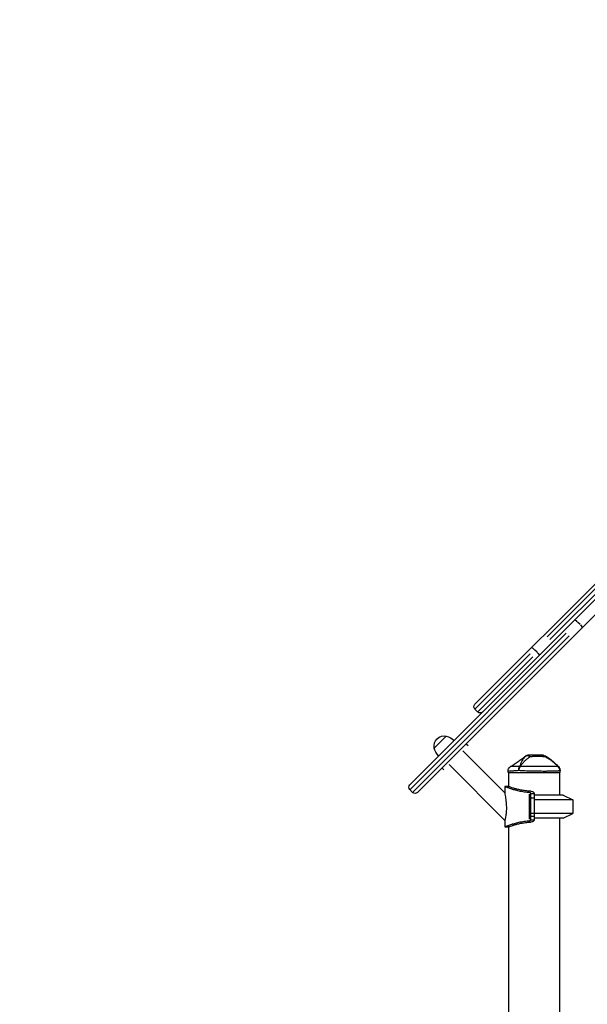
# Model space of a CAD drawing. Units: millimetres. Extents: x 0 to 59400, y 0 to 21000.
# Drawn here: x 37788 to 38779, y 7646 to 9367 of the extents above; entities that cross this region are included whole.
import ezdxf

# ---------------------------------------------------------------- set-up
doc = ezdxf.new("R2010")
doc.units = ezdxf.units.MM
doc.header["$LTSCALE"] = 15
doc.layers.get('DEFPOINTS').update_dxf_attribs({"lineweight": 50})
doc.layers.add('P001', color=131, linetype='Continuous')
doc.layers.add('P_2DIM', color=6, linetype='Continuous', lineweight=25)
doc.styles.add('BIGFONT', font='simplex.shx', dxfattribs={"bigfont": 'bigfont.shx'})
doc.dimstyles.new('DIMBIGFONT$0', dxfattribs={"dimscale": 50, "dimtxt": 3, "dimasz": 2, "dimexe": 1.5, "dimexo": 3, "dimgap": 0.75, "dimtad": 1, "dimdec": 0, "dimdsep": 46, "dimtxsty": 'BIGFONT', "dimcen": 0, "dimclrd": 256, "dimclre": 256, "dimclrt": 230, "dimadec": 0, "dimazin": 0, "dimtfac": 0.6, "dimtdec": 0, "dimtofl": 0, "dimtmove": 0, "dimatfit": 3, "dimfxl": 1, "dimtvp": 1, "dimtolj": 1, "dimarcsym": 0})

# ---------------------------------------------------------------- blocks, each defined once
blk = doc.blocks.new('*D35')
at = {"layer": 'DEFPOINTS', "color": 0}
for p in [(44651.4, 10263.3), (35194.3, 9338.3), (44651.4, 9338.3)]:
    blk.add_point(p, dxfattribs=at)
at = {"layer": 'P_2DIM', "lineweight": -2}
for p, q in [((35194.3, 9488.3), (35194.3, 10338.3)), ((44651.4, 9488.3), (44651.4, 10338.3)), ((35294.3, 10263.3), (44551.4, 10263.3))]:
    blk.add_line(p, q, dxfattribs=at)
at = {"layer": 'P_2DIM'}
for points in [[(35294.3, 10280), (35294.3, 10246.6), (35194.3, 10263.3)], [(44551.4, 10246.6), (44551.4, 10280), (44651.4, 10263.3)]]:
    blk.add_solid(points, dxfattribs=at)
at = {"layer": 'P_2DIM', "color": 3, "insert": (39922.8, 10375.8), "char_height": 150, "attachment_point": 5, "style": 'BIGFONT'}
blk.add_mtext('\\A1;\\A1;（9460）', dxfattribs=at)

msp = doc.modelspace()

# ---------------------------------------------------------------- linework, layer by layer
at = {"layer": 'P001', "extrusion": (0, 0, -1)}
for p, q in [((38469.2, 8030.1), (39342.3, 8903.2)), ((39355.8, 8889.8), (38482.7, 8016.7)), ((38582.9, 8170.6), (39162.3, 8750)), ((38709.3, 8288.6), (39119.8, 8699)), ((39124.7, 8694.1), (38714.2, 8283.6)), ((38766.9, 8309.9), (38762.4, 8314.3)), ((38742.6, 8295), (38470.3, 8022.6)), ((38475.2, 8017.7), (38747.5, 8290)), ((38679.4, 8258.6), (38583.2, 8162.5)), ((38691.6, 8261.4), (38687.1, 8265.9)), ((38588.2, 8157.5), (38684.3, 8253.7)), ((38587.8, 8157.2), (38582.9, 8162.1)), ((38512.1, 8094.2), (38532.9, 8115)), ((38561.9, 8089.4), (38635.6, 8015.7)), ((38567.9, 8101.8), (38571.1, 8098.6)), ((38525.5, 8059.4), (38528.7, 8056.2)), ((38537.9, 8065.4), (38635.6, 7967.6)), ((38640.9, 8051.7), (38640.9, 8053.5)), ((38640.9, 8051.7), (38731.9, 8051.7)), ((38641.9, 8051.7), (38641.9, 8026.7)), ((38730.9, 8051.7), (38730.9, 8011.7)), ((38731.9, 8051.7), (38731.9, 8054.4)), ((38469.2, 8021.6), (38474.2, 8016.7)), ((38641.9, 8026.7), (38635.6, 8026.7)), ((38635.6, 8026.7), (38635.6, 8015.7)), ((38678, 8013.8), (38678, 7969.7)), ((38680.6, 7968.7), (38680.6, 8014.8)), ((38686.4, 8006.7), (38680.6, 8006.7)), ((38680.9, 8014.9), (38686.1, 8014.9)), ((38686.4, 8015.2), (38686.4, 7968.3)), ((38737.4, 8011.7), (38686.4, 8011.7)), ((38754.4, 8003.8), (38686.4, 8003.8)), ((38737.4, 8011.7), (38754.4, 8003.8)), ((38754.4, 8003.8), (38754.4, 7979.7)), ((38635.6, 7967.6), (38635.6, 7956.7)), ((38686.1, 7979.9), (38680.9, 7979.9)), ((38680.9, 7975.4), (38686.1, 7975.4)), ((38680.9, 7968.6), (38686.1, 7968.6)), ((38754.4, 7979.7), (38686.4, 7979.7)), ((38737.4, 7971.7), (38686.4, 7971.7)), ((38730.9, 7971.7), (38730.9, 7189.8)), ((38737.4, 7971.7), (38754.4, 7979.7)), ((38635.6, 7956.7), (38641.9, 7956.7)), ((38641.9, 7956.7), (38641.9, 7186.9))]:
    msp.add_line(p, q, dxfattribs=at)
for centre, radius, start, end in [((-38587.1, 8166.4), 6, 315, 45), ((-38592.1, 8161.4), 6, 225, 315), ((-38529.2, 8097.9), 17.5, 347.8783, 104.0958), ((-38525.7, 8085.9), 30, 103.9183, 134.0684), ((-38525.7, 8085.9), 30, 103.9183, 134.0684), ((-38541.2, 8101.4), 30, 315.9316, 346.0817), ((-38701.5, 8071.7), 10, 90.0061, 119.0328), ((-38473.5, 8025.9), 6, 315, 45), ((-38478.4, 8020.9), 6, 225, 315)]:
    msp.add_arc(centre, radius, start, end, dxfattribs=at)
at = {"layer": 'P001'}
for centre, major_axis, ratio, start_param, end_param in [((38760.6, 8313), (-4.24, 4.24), 0.381029, 4.790929, 6.204645), ((38685.9, 8265.2), (-4.24, 4.24), 0.225231, 4.790929, 6.204645), ((38665.5, 8054.7), (-8.65, 5.02), 0.568142, 5.460746, 5.555161), ((38663.1, 8057.7), (1.89, 6.15), 0.445349, 1.016303, 1.146648), ((38676.7, 8014.8), (3.9, 0), 0.424357, 6.283181, 6.342225), ((38676.7, 7968.7), (-3.9, 0), 0.424357, 3.082553, 3.141597)]:
    msp.add_ellipse(centre, major_axis=major_axis, ratio=ratio, start_param=start_param, end_param=end_param, dxfattribs=at)
at = {"layer": 'P001', "extrusion": (0, 0, -1)}
for centre, major_axis, ratio, start_param, end_param in [((38765.5, 8308), (4.24, -4.24), 0.381029, 4.790929, 6.204645), ((38690.8, 8260.2), (4.24, -4.24), 0.225215, 4.790929, 6.204645), ((38721.7, 8054.7), (7.14, 7), 0.073406, 6.161293, 6.255707)]:
    msp.add_ellipse(centre, major_axis=major_axis, ratio=ratio, start_param=start_param, end_param=end_param, dxfattribs=at)
at = {"layer": 'P001'}
for points, knots in [([(38645.3, 8061.7), (38649.7, 8064.7), (38654.1, 8067.7), (38660.7, 8072.2), (38662.9, 8073.8), (38666.2, 8076.1), (38667.4, 8076.9), (38668.9, 8077.9), (38669.4, 8078.3), (38670.3, 8079), (38670.8, 8079.3), (38671.1, 8079.5)], [0, 0, 0, 0, 1.598692, 1.598692, 2.419586, 2.419586, 2.872757, 2.872757, 3.097319, 3.097319, 3.438997, 3.438997, 3.438997, 3.438997]), ([(38665, 8071.2), (38664.3, 8069.8), (38663.7, 8068.2), (38662.9, 8066.5), (38662.3, 8065.1), (38661.7, 8063.5), (38660.9, 8061.7)], [-0.5, -0.5, -0.5, -0.5, -0.25, -0.25, -0.25, 0, 0, 0, 0]), ([(38661.8, 8061.7), (38663.1, 8063.5), (38664.4, 8065.1), (38665.6, 8066.5), (38667, 8068.2), (38668.4, 8069.8), (38669.8, 8071.2)], [-1, -1, -1, -1, -0.75, -0.75, -0.75, -0.5, -0.5, -0.5, -0.5]), ([(38667.5, 8075.5), (38666.8, 8074.5), (38666.2, 8073.4), (38665.5, 8072.2), (38665.4, 8071.8), (38665.2, 8071.5), (38665, 8071.2)], [-0.75, -0.75, -0.75, -0.75, -0.5539606, -0.5539606, -0.5539606, -0.5, -0.5, -0.5, -0.5]), ([(38669.8, 8071.2), (38670.2, 8071.5), (38670.5, 8071.8), (38670.8, 8072.2), (38672.1, 8073.4), (38673.3, 8074.5), (38674.5, 8075.5)], [-0.5, -0.5, -0.5, -0.5, -0.4461378, -0.4461378, -0.4461378, -0.25, -0.25, -0.25, -0.25]), ([(38677.5, 8081.7), (38676.3, 8081.7), (38675.1, 8081.5), (38673.9, 8081.1), (38672.8, 8080.7), (38671.7, 8080), (38670.8, 8079.3)], [-1, -1, -1, -1, -0.5000128, -0.5000128, -0.5000128, -0.0000704, -0.0000704, -0.0000704, -0.0000704]), ([(38671.2, 8079.6), (38671.9, 8080.1), (38672.6, 8080.6), (38674.2, 8081.3), (38675.1, 8081.5), (38676.5, 8081.7), (38677, 8081.7), (38677.4, 8081.7)], [0, 0, 0, 0, 0.256717, 0.256717, 0.5333871, 0.5333871, 0.670046, 0.670046, 0.670046, 0.670046]), ([(38677, 8080.2), (38676.2, 8080.4), (38675.4, 8080.5), (38674.6, 8080.5), (38673.9, 8080.5), (38673.2, 8080.4), (38672.5, 8080.2)], [0.2499929, 0.2499929, 0.2499929, 0.2499929, 0.5000001, 0.5000001, 0.5000001, 0.7500074, 0.7500074, 0.7500074, 0.7500074]), ([(38683.8, 8081.7), (38683.7, 8081.7), (38682.4, 8081.7), (38679.8, 8081.7), (38679.1, 8081.7), (38678.4, 8081.7), (38677.5, 8081.7)], [0.75, 0.75, 0.75, 0.75, 0.9473932, 0.9473932, 0.9473932, 1, 1, 1, 1]), ([(38679.3, 8079.3), (38680.3, 8079.3), (38681.4, 8079.5), (38682.6, 8079.6), (38683, 8079.6), (38683.6, 8079.7), (38684.2, 8079.7)], [0, 0, 0, 0, 0.125, 0.125, 0.125, 0.1875, 0.1875, 0.1875, 0.1875]), ([(38701.5, 8081.7), (38699.6, 8081.7), (38697.7, 8081.7), (38695.8, 8081.7), (38693.9, 8081.7), (38691.9, 8081.7), (38689.9, 8081.7), (38688.7, 8081.7), (38687.8, 8081.7), (38687.2, 8081.7)], [0, 0, 0, 0, 0.2501032, 0.2501032, 0.2501032, 0.5, 0.5, 0.5, 0.5625, 0.5625, 0.5625, 0.5625]), ([(38693.8, 8080), (38694.7, 8080), (38695.2, 8080), (38695.4, 8080), (38696.6, 8079.9), (38697.6, 8079.9), (38698.5, 8079.8)], [0.5625, 0.5625, 0.5625, 0.5625, 0.625, 0.625, 0.625, 0.75, 0.75, 0.75, 0.75]), ([(38705, 8079.3), (38704.5, 8080), (38704, 8080.7), (38703.4, 8081.1), (38702.8, 8081.5), (38702.1, 8081.7), (38701.5, 8081.7)], [0.0141518, 0.0141518, 0.0141518, 0.0141518, 0.5000063, 0.5000063, 0.5000063, 1, 1, 1, 1]), ([(38706.3, 8080.5), (38711.4, 8077.7), (38716, 8074), (38722.8, 8067.7), (38725.3, 8065.3), (38727.8, 8062.8)], [0, 0, 0, 0, 1.738473, 1.738473, 2.794018, 2.794018, 2.794018, 2.794018]), ([(38716.9, 8072.2), (38717.3, 8071.8), (38717.8, 8071.5), (38718.2, 8071.2), (38720, 8069.8), (38721.8, 8068.2), (38723.7, 8066.5), (38725.3, 8065.1), (38726.9, 8063.5), (38728.7, 8061.7)], [-0.5539801, -0.5539801, -0.5539801, -0.5539801, -0.5, -0.5, -0.5, -0.25, -0.25, -0.25, 0, 0, 0, 0]), ([(38640.9, 8053.5), (38640.9, 8054.5), (38641.1, 8055.5), (38641.7, 8057.5), (38642.2, 8058.5), (38643.4, 8060.2), (38644.2, 8060.9), (38645.1, 8061.6), (38645.2, 8061.7), (38645.3, 8061.7)], [0, 0, 0, 0, 0.3031981, 0.3031981, 0.6245229, 0.6245229, 0.9382119, 0.9382119, 0.9702993, 0.9702993, 0.9702993, 0.9702993]), ([(38652.1, 8061.8), (38651.6, 8061.8), (38651.2, 8061.8), (38650.7, 8061.8), (38649.9, 8061.8), (38649.1, 8061.8), (38648.4, 8061.8), (38647.8, 8061.8), (38647.2, 8061.7), (38646.8, 8061.7)], [0.15625, 0.15625, 0.15625, 0.15625, 0.1875, 0.1875, 0.1875, 0.2499999, 0.2499999, 0.2499999, 0.3124999, 0.3124999, 0.3124999, 0.3124999]), ([(38659.7, 8054.7), (38658, 8054.5), (38656.5, 8054.4), (38655.1, 8054.3), (38653.7, 8054.3), (38652.3, 8054.2), (38651.1, 8054.1), (38650.4, 8054.1), (38649.8, 8054), (38649.3, 8054), (38648.7, 8053.9), (38648.1, 8053.9), (38647.6, 8053.9)], [-1, -1, -1, -1, -0.9166913, -0.9166913, -0.9166913, -0.8333826, -0.8333826, -0.8333826, -0.7917282, -0.7917282, -0.7917282, -0.7500739, -0.7500739, -0.7500739, -0.7500739]), ([(38660.9, 8061.7), (38659.5, 8061.7), (38658.2, 8061.7), (38657, 8061.7), (38655.8, 8061.8), (38654.7, 8061.8), (38653.6, 8061.8)], [0, 0, 0, 0, 0.0625, 0.0625, 0.0625, 0.125, 0.125, 0.125, 0.125]), ([(38675.8, 8053.9), (38673.8, 8053.9), (38672, 8054), (38670.1, 8054.1), (38668.3, 8054.2), (38666.5, 8054.3), (38664.7, 8054.3), (38663, 8054.4), (38661.3, 8054.5), (38659.7, 8054.7)], [-0.2500795, -0.2500795, -0.2500795, -0.2500795, -0.1667197, -0.1667197, -0.1667197, -0.0833598, -0.0833598, -0.0833598, 0, 0, 0, 0]), ([(38677, 8061.8), (38675.2, 8061.8), (38673.5, 8061.8), (38671.8, 8061.8), (38670, 8061.8), (38668.4, 8061.8), (38666.7, 8061.7), (38665, 8061.7), (38663.4, 8061.7), (38661.8, 8061.7)], [0.8124999, 0.8124999, 0.8124999, 0.8124999, 0.8749998, 0.8749998, 0.8749998, 0.9374998, 0.9374998, 0.9374998, 1, 1, 1, 1]), ([(38704.9, 8053.4), (38703.1, 8053.4), (38701.2, 8053.4), (38699.3, 8053.5), (38697.4, 8053.5), (38695.5, 8053.5), (38693.5, 8053.5), (38692.6, 8053.5), (38691.6, 8053.5), (38690.6, 8053.5), (38689.6, 8053.6), (38688.6, 8053.6), (38687.6, 8053.6), (38685.6, 8053.6), (38683.6, 8053.7), (38681.7, 8053.7), (38680.7, 8053.7), (38679.7, 8053.8), (38678.7, 8053.8)], [-0.6668787, -0.6668787, -0.6668787, -0.6668787, -0.5835188, -0.5835188, -0.5835188, -0.500159, -0.500159, -0.500159, -0.4584791, -0.4584791, -0.4584791, -0.4167992, -0.4167992, -0.4167992, -0.3334393, -0.3334393, -0.3334393, -0.2917594, -0.2917594, -0.2917594, -0.2917594]), ([(38693, 8061.7), (38692.1, 8061.7), (38691.2, 8061.7), (38690.3, 8061.7), (38689.4, 8061.7), (38688.5, 8061.7), (38687.7, 8061.7)], [0.62499996, 0.62499996, 0.62499996, 0.62499996, 0.65624995, 0.65624995, 0.65624995, 0.68749993, 0.68749993, 0.68749993, 0.68749993]), ([(38705.5, 8061.7), (38705.1, 8061.7), (38704.7, 8061.7), (38704.3, 8061.7), (38703.9, 8061.7), (38703.5, 8061.7), (38703.1, 8061.7)], [0.46875003, 0.46875003, 0.46875003, 0.46875003, 0.48437503, 0.48437503, 0.48437503, 0.50000002, 0.50000002, 0.50000002, 0.50000002]), ([(38717.3, 8053.5), (38716.6, 8053.5), (38715.8, 8053.5), (38715, 8053.5), (38713.5, 8053.5), (38711.9, 8053.5), (38710.2, 8053.5), (38709.4, 8053.5), (38708.5, 8053.5), (38707.6, 8053.4), (38707.2, 8053.4), (38706.7, 8053.4), (38706.3, 8053.4), (38705.8, 8053.4), (38705.4, 8053.4), (38704.9, 8053.4)], [-0.8752783, -0.8752783, -0.8752783, -0.8752783, -0.8335983, -0.8335983, -0.8335983, -0.7502385, -0.7502385, -0.7502385, -0.7085586, -0.7085586, -0.7085586, -0.6877186, -0.6877186, -0.6877186, -0.6668787, -0.6668787, -0.6668787, -0.6668787]), ([(38714.3, 8061.7), (38713.6, 8061.7), (38712.9, 8061.7), (38712.2, 8061.7), (38710.8, 8061.7), (38709.4, 8061.7), (38707.9, 8061.7)], [0.34375009, 0.34375009, 0.34375009, 0.34375009, 0.37500008, 0.37500008, 0.37500008, 0.43750005, 0.43750005, 0.43750005, 0.43750005]), ([(38727.4, 8061.7), (38726.8, 8061.8), (38726.1, 8061.8), (38725.4, 8061.8), (38725, 8061.8), (38724.6, 8061.8), (38724.2, 8061.8), (38723.8, 8061.8), (38723.3, 8061.8), (38722.9, 8061.8), (38721.9, 8061.8), (38720.9, 8061.8), (38719.8, 8061.8), (38718.7, 8061.8), (38717.5, 8061.7), (38716.2, 8061.7), (38715.6, 8061.7), (38715, 8061.7), (38714.3, 8061.7)], [0.0625002, 0.0625002, 0.0625002, 0.0625002, 0.1250002, 0.1250002, 0.1250002, 0.1562502, 0.1562502, 0.1562502, 0.1875002, 0.1875002, 0.1875002, 0.2500001, 0.2500001, 0.2500001, 0.3125001, 0.3125001, 0.3125001, 0.3437501, 0.3437501, 0.3437501, 0.3437501]), ([(38723.2, 8053.7), (38722.1, 8053.7), (38720.8, 8053.6), (38719.4, 8053.6), (38718.7, 8053.6), (38718, 8053.6), (38717.3, 8053.5)], [-1, -1, -1, -1, -0.9169582, -0.9169582, -0.9169582, -0.8752783, -0.8752783, -0.8752783, -0.8752783]), ([(38728.9, 8054.1), (38728.5, 8054.1), (38728.1, 8054), (38727.7, 8054), (38727.3, 8053.9), (38726.9, 8053.9), (38726.4, 8053.9)], [-0.5004764, -0.5004764, -0.5004764, -0.5004764, -0.3755955, -0.3755955, -0.3755955, -0.2507146, -0.2507146, -0.2507146, -0.2507146]), ([(38731.7, 8054.7), (38731.6, 8055.9), (38731.4, 8057.2), (38730.9, 8058.5), (38730.4, 8059.7), (38729.6, 8060.8), (38728.7, 8061.7)], [0, 0, 0, 0, 0.4999988, 0.4999988, 0.4999988, 0.9999991, 0.9999991, 0.9999991, 0.9999991]), ([(38728.8, 8061.7), (38729.4, 8061.1), (38730, 8060.4), (38731, 8058.7), (38731.4, 8057.8), (38731.8, 8056), (38731.9, 8055.2), (38731.9, 8054.4)], [0.0014304, 0.0014304, 0.0014304, 0.0014304, 0.2905503, 0.2905503, 0.6077038, 0.6077038, 0.8509353, 0.8509353, 0.8509353, 0.8509353]), ([(38678, 8016.3), (38677.5, 8016.3), (38677, 8016.3), (38673.3, 8016.7), (38670, 8017.1), (38663.7, 8018.2), (38660.8, 8018.8), (38655.3, 8020.1), (38652.7, 8020.8), (38648.3, 8022.1), (38646.2, 8022.8), (38642.4, 8024.1), (38640.8, 8024.7), (38638.2, 8025.7), (38637.2, 8026.1), (38635.9, 8026.6), (38635.6, 8026.7), (38635.6, 8026.7)], [-14.668674, -14.668674, -14.668674, -14.668674, -14.529349, -14.529349, -13.560166, -13.560166, -12.590982, -12.590982, -11.621798, -11.621798, -10.653665, -10.653665, -9.685532, -9.685532, -8.717399, -8.717399, -7.749266, -7.749266, -7.749266, -7.749266]), ([(38680.8, 8018.7), (38679.8, 8018.7), (38678.8, 8018.8), (38674.9, 8019.1), (38672, 8019.4), (38666.6, 8020.2), (38664, 8020.7), (38659.1, 8021.7), (38656.9, 8022.2), (38653, 8023.2), (38651.1, 8023.8), (38647.9, 8024.7), (38646.5, 8025.2), (38644.2, 8026), (38643.3, 8026.3), (38642.2, 8026.7), (38641.9, 8026.7), (38641.9, 8026.7), (38641.9, 8026.7), (38641.9, 8026.7)], [0.553364, 0.553364, 0.553364, 0.553364, 0.846493, 0.846493, 1.692986, 1.692986, 2.53948, 2.53948, 3.385973, 3.385973, 4.231951, 4.231951, 5.07793, 5.07793, 5.923908, 5.923908, 6.769887, 6.769887, 6.769887, 6.769887, 6.769887, 6.769887]), ([(38680.6, 8014.9), (38680.6, 8015.1), (38680.5, 8015.3), (38680.2, 8015.6), (38680, 8015.8), (38679.4, 8016), (38679, 8016.1), (38678.4, 8016.2), (38678.2, 8016.3), (38678, 8016.3)], [-0.4833133, -0.4833133, -0.4833133, -0.4833133, -0.3728573, -0.3728573, -0.2396347, -0.2396347, -0.1198174, -0.1198174, -0.0522217, -0.0522217, -0.0522217, -0.0522217]), ([(38680.8, 8018.7), (38680.8, 8018.7), (38680.9, 8018.7), (38682, 8018.5), (38682.9, 8018.3), (38684.5, 8017.6), (38685.3, 8017.2), (38686.2, 8016.3), (38686.4, 8015.7), (38686.4, 8015.2)], [0.321691, 0.321691, 0.321691, 0.321691, 0.332178, 0.332178, 0.664356, 0.664356, 1.029506, 1.029506, 1.394657, 1.394657, 1.394657, 1.394657]), ([(38638.6, 7988.7), (38638.6, 7992.1), (38638.4, 7995.8), (38637.7, 8002.8), (38637.2, 8006.1), (38636.5, 8010.7), (38636.2, 8012.4), (38635.9, 8014.3), (38635.8, 8014.8), (38635.7, 8015.5), (38635.6, 8015.7), (38635.6, 8015.7)], [0, 0, 0, 0, 1.023502, 1.023502, 2.047005, 2.047005, 2.701144, 2.701144, 3.028213, 3.028213, 3.355282, 3.355282, 3.355282, 3.355282]), ([(38635.6, 7967.6), (38635.6, 7967.6), (38635.7, 7967.7), (38635.8, 7968.2), (38635.9, 7968.5), (38636.1, 7969.4), (38636.3, 7969.9), (38636.6, 7971.2), (38636.8, 7971.9), (38637.2, 7973.6), (38637.4, 7974.8), (38637.8, 7977.3), (38638, 7978.6), (38638.3, 7981.5), (38638.4, 7982.9), (38638.5, 7985.9), (38638.6, 7987.3), (38638.6, 7988.7)], [9.64001, 9.64001, 9.64001, 9.64001, 9.952456, 9.952456, 10.264902, 10.264902, 10.577347, 10.577347, 10.889793, 10.889793, 11.309743, 11.309743, 11.729692, 11.729692, 12.149642, 12.149642, 12.569592, 12.569592, 12.569592, 12.569592]), ([(38635.6, 7956.7), (38635.6, 7956.7), (38635.9, 7956.9), (38637.2, 7957.4), (38638.2, 7957.8), (38640.8, 7958.8), (38642.4, 7959.4), (38646.2, 7960.7), (38648.3, 7961.3), (38652.7, 7962.7), (38655.3, 7963.4), (38660.8, 7964.7), (38663.7, 7965.3), (38670, 7966.4), (38673.3, 7966.8), (38677, 7967.1), (38677.5, 7967.2), (38678, 7967.2)], [7.749267, 7.749267, 7.749267, 7.749267, 8.717399, 8.717399, 9.685532, 9.685532, 10.653665, 10.653665, 11.621798, 11.621798, 12.590982, 12.590982, 13.560166, 13.560166, 14.529349, 14.529349, 14.668674, 14.668674, 14.668674, 14.668674]), ([(38641.9, 7956.7), (38641.9, 7956.7), (38641.9, 7956.7), (38641.9, 7956.7), (38642.2, 7956.8), (38643.3, 7957.2), (38644.2, 7957.5), (38646.5, 7958.3), (38647.9, 7958.8), (38651.1, 7959.7), (38653, 7960.3), (38656.9, 7961.3), (38659.1, 7961.8), (38664, 7962.8), (38666.6, 7963.3), (38672, 7964.1), (38674.9, 7964.4), (38678.8, 7964.7), (38679.8, 7964.8), (38680.8, 7964.8)], [-6.769887, -6.769887, -6.769887, -6.769887, -6.769887, -6.769887, -5.92391, -5.92391, -5.077934, -5.077934, -4.231958, -4.231958, -3.385981, -3.385981, -2.539486, -2.539486, -1.692991, -1.692991, -0.846495, -0.846495, -0.553364, -0.553364, -0.553364, -0.553364]), ([(38678, 7967.2), (38678.2, 7967.2), (38678.4, 7967.3), (38679, 7967.4), (38679.4, 7967.5), (38680, 7967.7), (38680.2, 7967.9), (38680.5, 7968.2), (38680.6, 7968.4), (38680.6, 7968.6)], [0.0522217, 0.0522217, 0.0522217, 0.0522217, 0.1198174, 0.1198174, 0.2396347, 0.2396347, 0.3728573, 0.3728573, 0.4833133, 0.4833133, 0.4833133, 0.4833133]), ([(38686.4, 7968.3), (38686.4, 7967.8), (38686.2, 7967.2), (38685.3, 7966.3), (38684.5, 7965.9), (38682.9, 7965.2), (38682, 7965), (38680.9, 7964.8), (38680.8, 7964.8), (38680.8, 7964.8)], [-1.394657, -1.394657, -1.394657, -1.394657, -1.029506, -1.029506, -0.664356, -0.664356, -0.332178, -0.332178, -0.321691, -0.321691, -0.321691, -0.321691])]:
    msp.add_open_spline(points, degree=3, knots=knots, dxfattribs=at)
for points in [[(38668.3, 8076.6), (38668.1, 8076.3), (38667.8, 8075.9), (38667.5, 8075.5)], [(38670.8, 8079.3), (38669.9, 8078.5), (38669.1, 8077.6), (38668.3, 8076.6)], [(38672.5, 8080.2), (38671.9, 8079.9), (38671.3, 8079.6), (38670.8, 8079.3)], [(38671.1, 8079.5), (38671, 8079.4), (38670.9, 8079.3), (38670.8, 8079.3)], [(38671.2, 8079.6), (38671.2, 8079.5), (38671.1, 8079.5), (38671.1, 8079.5)], [(38674.5, 8075.5), (38674.9, 8075.9), (38675.4, 8076.3), (38675.8, 8076.6)], [(38675.8, 8076.6), (38677, 8077.6), (38678.2, 8078.5), (38679.3, 8079.3)], [(38679.2, 8079.3), (38678.5, 8079.6), (38677.8, 8079.9), (38677, 8080.2)], [(38677.5, 8081.7), (38677.5, 8081.7), (38677.4, 8081.7), (38677.4, 8081.7)], [(38678.4, 8081.1), (38678.1, 8081.5), (38677.8, 8081.7), (38677.5, 8081.7)], [(38679.3, 8079.3), (38679, 8080), (38678.7, 8080.7), (38678.4, 8081.1)], [(38685.3, 8081.7), (38684.6, 8081.7), (38684, 8081.7), (38683.8, 8081.7)], [(38684.2, 8079.7), (38685, 8079.8), (38685.5, 8079.8), (38685.8, 8079.8)], [(38687.2, 8081.7), (38686.1, 8081.7), (38685.4, 8081.7), (38685.3, 8081.7)], [(38685.8, 8079.8), (38686.7, 8079.9), (38687.7, 8079.9), (38688.8, 8080)], [(38688.8, 8080), (38689.2, 8080), (38689.7, 8080), (38690.5, 8080)], [(38690.5, 8080), (38691.2, 8080), (38691.7, 8080), (38692.1, 8080)], [(38692.1, 8080), (38692.1, 8080), (38692.2, 8080), (38692.2, 8080)], [(38692.2, 8080), (38692.6, 8080), (38693.1, 8080), (38693.8, 8080)], [(38698.5, 8079.8), (38698.9, 8079.8), (38699.4, 8079.8), (38700.1, 8079.7)], [(38700.1, 8079.7), (38700.8, 8079.7), (38701.3, 8079.6), (38701.7, 8079.6)], [(38701.5, 8081.7), (38701.5, 8081.7), (38701.5, 8081.7), (38701.5, 8081.7)], [(38701.7, 8079.6), (38703, 8079.5), (38704.1, 8079.3), (38705.1, 8079.3)], [(38705.1, 8079.3), (38705.4, 8079.6), (38705.6, 8080), (38705.8, 8080.2)], [(38705.1, 8079.3), (38706.8, 8078.5), (38708.5, 8077.6), (38710.2, 8076.6)], [(38705.8, 8080.2), (38706, 8080.4), (38706.2, 8080.5), (38706.3, 8080.5)], [(38706.3, 8080.5), (38706.3, 8080.5), (38706.3, 8080.5), (38706.3, 8080.5)], [(38710.2, 8076.6), (38710.8, 8076.3), (38711.4, 8075.9), (38712, 8075.5)], [(38712, 8075.5), (38713.6, 8074.5), (38715.3, 8073.4), (38716.9, 8072.2)], [(38641.5, 8053.5), (38641.2, 8053.5), (38641, 8053.5), (38640.9, 8053.5)], [(38640.9, 8053.5), (38640.9, 8053.5), (38640.9, 8053.5), (38640.9, 8053.5)], [(38642, 8053.5), (38641.8, 8053.5), (38641.6, 8053.5), (38641.5, 8053.5)], [(38642.8, 8053.6), (38642.5, 8053.6), (38642.2, 8053.6), (38642, 8053.5)], [(38644.8, 8053.7), (38644, 8053.7), (38643.4, 8053.6), (38642.8, 8053.6)], [(38647.6, 8053.9), (38646.6, 8053.8), (38645.7, 8053.8), (38644.8, 8053.7)], [(38645.3, 8061.7), (38645.3, 8061.7), (38645.3, 8061.7), (38645.3, 8061.7)], [(38645.7, 8061.7), (38645.5, 8061.7), (38645.3, 8061.7), (38645.3, 8061.7)], [(38646.1, 8061.7), (38646, 8061.7), (38645.8, 8061.7), (38645.7, 8061.7)], [(38646.8, 8061.7), (38646.5, 8061.7), (38646.3, 8061.7), (38646.1, 8061.7)], [(38653.6, 8061.8), (38653.1, 8061.8), (38652.6, 8061.8), (38652.1, 8061.8)], [(38659.7, 8054.7), (38659.6, 8055.9), (38659.7, 8057.2), (38659.9, 8058.5)], [(38660.3, 8058.5), (38660, 8057.2), (38659.7, 8055.9), (38659.7, 8054.7)], [(38659.9, 8058.5), (38660.1, 8059.7), (38660.5, 8060.8), (38660.9, 8061.7)], [(38661.4, 8061), (38661, 8060.2), (38660.6, 8059.4), (38660.3, 8058.5)], [(38678.7, 8053.8), (38677.7, 8053.8), (38676.8, 8053.9), (38675.8, 8053.9)], [(38679.7, 8061.8), (38678.8, 8061.8), (38677.9, 8061.8), (38677, 8061.8)], [(38682.3, 8061.8), (38681.4, 8061.8), (38680.6, 8061.8), (38679.7, 8061.8)], [(38687.7, 8061.7), (38685.9, 8061.7), (38684.1, 8061.8), (38682.3, 8061.8)], [(38698.2, 8061.7), (38696.5, 8061.7), (38694.7, 8061.7), (38693, 8061.7)], [(38703.1, 8061.7), (38701.5, 8061.7), (38699.8, 8061.7), (38698.2, 8061.7)], [(38707.9, 8061.7), (38707.1, 8061.7), (38706.3, 8061.7), (38705.5, 8061.7)], [(38726.4, 8053.9), (38725.4, 8053.8), (38724.4, 8053.8), (38723.2, 8053.7)], [(38723.2, 8053.7), (38723.2, 8053.7), (38723.2, 8053.7), (38723.2, 8053.7)], [(38727.3, 8063.3), (38727.8, 8062.8), (38728.3, 8062.2), (38728.8, 8061.7)], [(38728.7, 8061.7), (38728.4, 8061.7), (38727.9, 8061.7), (38727.4, 8061.7)], [(38728.8, 8061.7), (38728.5, 8062), (38728.1, 8062.4), (38727.8, 8062.8)], [(38728.8, 8061.7), (38728.8, 8061.7), (38728.8, 8061.7), (38728.8, 8061.7)], [(38728.8, 8061.7), (38729.7, 8060.8), (38730.4, 8059.7), (38730.9, 8058.5)], [(38730.6, 8054.3), (38730.2, 8054.3), (38729.6, 8054.2), (38728.9, 8054.1)], [(38731.7, 8054.7), (38731.4, 8054.5), (38731.1, 8054.4), (38730.6, 8054.3)], [(38730.9, 8058.5), (38731.4, 8057.2), (38731.7, 8055.9), (38731.7, 8054.7)], [(38731.9, 8054.4), (38731.9, 8054.5), (38731.8, 8054.6), (38731.7, 8054.7)]]:
    msp.add_open_spline(points, degree=3, dxfattribs=at)

# ---------------------------------------------------------------- dimensions: what is measured, and where the dimension line sits
at = {"layer": 'P_2DIM'}
dim = msp.add_linear_dim(base=(44651.4, 10263.3), p1=(35194.3, 9338.3), p2=(44651.4, 9338.3), text='\\A1;（<>）', dimstyle='DIMBIGFONT$0', override={"dimasz": 2, "dimrnd": 10, "dimclrt": 3, "dimazin": 2}, dxfattribs=at)
dim.commit()
dim.dimension.update_dxf_attribs({"geometry": '*D35', "text_midpoint": (39922.8, 10375.8)})

doc.saveas('drawing.dxf')
